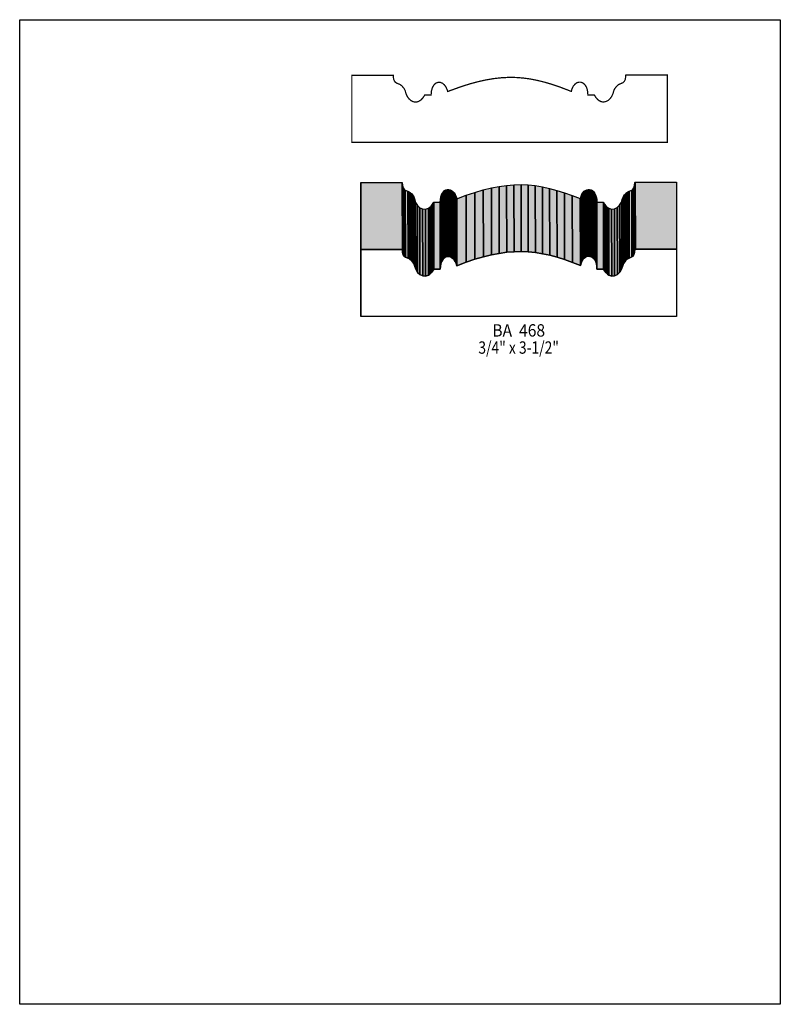
# Model space of a CAD drawing. Extents: x 0 to 8.5, y -6.6 to 4.4.
import ezdxf
from ezdxf.enums import TextEntityAlignment as Align

# ---------------------------------------------------------------- set-up
doc = ezdxf.new("R2010")
doc.units = 0
doc.header["$LTSCALE"] = 0.044
doc.layers.get('0').update_dxf_attribs({"linetype": 'CONTINUOUS'})
doc.layers.add('FOREGROUND', color=7, linetype='CONTINUOUS')
doc.styles.add('SN0', font='ROMAND', dxfattribs={"width": 0.00044})

msp = doc.modelspace()

# ---------------------------------------------------------------- linework, layer by layer
at = {"linetype": 'CONTINUOUS', "const_width": 0.01408}
msp.add_lwpolyline([(6.7782, 3.76772), (7.23844, 3.76772), (7.23844, 3.01488), (3.7114, 3.01488), (3.7114, 3.76552), (4.17472, 3.76552), (4.17604, 3.73824), (4.18044, 3.71712), (4.18924, 3.69732), (4.20112, 3.68456), (4.2152, 3.6762), (4.25304, 3.6608), (4.27064, 3.64672), (4.29572, 3.6168), (4.30672, 3.59568), (4.31948, 3.55256), (4.33312, 3.52484), (4.35028, 3.50196), (4.37052, 3.48392), (4.39296, 3.4716), (4.4088, 3.4672), (4.42508, 3.46588), (4.4418, 3.46764), (4.45808, 3.47292), (4.48228, 3.48744), (4.50472, 3.5112), (4.5188, 3.53188), (4.5254, 3.5442), (4.598, 3.5442), (4.59976, 3.57588), (4.60152, 3.5904), (4.61208, 3.62736), (4.62792, 3.65508), (4.64024, 3.66872), (4.65432, 3.67884), (4.66972, 3.68456), (4.68512, 3.68676), (4.70096, 3.685), (4.72472, 3.67576), (4.74628, 3.65772), (4.76476, 3.63132), (4.77928, 3.597), (4.7828, 3.5838), (4.9368, 3.63924), (5.03316, 3.6696), (5.12556, 3.69424), (5.21356, 3.7136), (5.29892, 3.72812), (5.38164, 3.73692), (5.4626, 3.74132), (5.54224, 3.74044), (5.62144, 3.73472), (5.70064, 3.72416), (5.78028, 3.70876), (5.86124, 3.68896), (5.9444, 3.66476), (6.02976, 3.63616), (6.1644, 3.58468), (6.171, 3.61064), (6.18596, 3.64276), (6.20532, 3.66608), (6.21984, 3.67752), (6.23524, 3.68456), (6.25152, 3.68808), (6.26736, 3.68808), (6.2832, 3.68368), (6.29816, 3.67576), (6.31224, 3.66388), (6.32456, 3.64804), (6.33468, 3.62824), (6.3426, 3.60448), (6.34744, 3.57676), (6.3492, 3.54508), (6.4218, 3.54508), (6.43544, 3.52176), (6.45744, 3.49536), (6.47284, 3.4826), (6.49748, 3.47072), (6.51376, 3.4672), (6.53004, 3.4672), (6.55424, 3.47292), (6.57668, 3.4848), (6.59692, 3.50284), (6.61408, 3.52616), (6.62772, 3.55388), (6.64048, 3.59656), (6.65148, 3.61812), (6.67656, 3.64804), (6.69416, 3.66212), (6.73948, 3.68104), (6.75224, 3.69116), (6.75796, 3.6982), (6.76676, 3.71844), (6.77204, 3.74748), (6.77248, 3.7664), (6.7782, 3.76772)], dxfattribs=at)
at = {"linetype": 'CONTINUOUS'}
for points in [[(3.81348, 1.0692), (3.8126, 1.81676), (3.8126, 2.5674), (3.81348, 1.8194), (3.81348, 1.0692)], [(3.81348, 1.8194), (3.8126, 2.5674), (4.27592, 2.5674), (4.27724, 1.8194), (3.81348, 1.8194)], [(4.27724, 1.8194), (4.27592, 2.5674), (4.27856, 2.53264), (4.27944, 1.78464), (4.27724, 1.8194)], [(4.27944, 1.78464), (4.27856, 2.53264), (4.2856, 2.50844), (4.28648, 1.76044), (4.27944, 1.78464)], [(5.35876, 1.7754), (5.35788, 2.5234), (5.44148, 2.53528), (5.4428, 1.78728), (5.35876, 1.7754)], [(5.4428, 1.78728), (5.44148, 2.53528), (5.52332, 2.54188), (5.52464, 1.79388), (5.4428, 1.78728)], [(5.52464, 1.79388), (5.52332, 2.54188), (5.60384, 2.54364), (5.60472, 1.79564), (5.52464, 1.79388)], [(5.60472, 1.79564), (5.60384, 2.54364), (5.68304, 2.54012), (5.68392, 1.79212), (5.60472, 1.79564)], [(5.68392, 1.79212), (5.68304, 2.54012), (5.7618, 2.5322), (5.76312, 1.7842), (5.68392, 1.79212)], [(5.76312, 1.7842), (5.7618, 2.5322), (5.84144, 2.519), (5.84232, 1.77144), (5.76312, 1.7842)], [(6.86488, 1.76132), (6.864, 2.50932), (6.87104, 2.53352), (6.87192, 1.78596), (6.86488, 1.76132)], [(6.87192, 1.78596), (6.87104, 2.53352), (6.87368, 2.56872), (6.87456, 1.82072), (6.87192, 1.78596)], [(6.87456, 1.82072), (6.87368, 2.56872), (6.8794, 2.5696), (6.88072, 1.82204), (6.87456, 1.82072)], [(6.88072, 1.82204), (6.8794, 2.5696), (7.33964, 2.5696), (7.34052, 1.82204), (6.88072, 1.82204)], [(4.28648, 1.76044), (4.2856, 2.50844), (4.29616, 2.49216), (4.29704, 1.74416), (4.28648, 1.76044)], [(4.29704, 1.74416), (4.29616, 2.49216), (4.30936, 2.48204), (4.31024, 1.73404), (4.29704, 1.74416)], [(4.31024, 1.73404), (4.30936, 2.48204), (4.33928, 2.46972), (4.3406, 1.72172), (4.31024, 1.73404)], [(4.3406, 1.72172), (4.33928, 2.46972), (4.35424, 2.46312), (4.35556, 1.71512), (4.3406, 1.72172)], [(4.35556, 1.71512), (4.35424, 2.46312), (4.36832, 2.45256), (4.3692, 1.70456), (4.35556, 1.71512)], [(4.3692, 1.70456), (4.36832, 2.45256), (4.37184, 2.44904), (4.37316, 1.70104), (4.3692, 1.70456)], [(4.37316, 1.70104), (4.37184, 2.44904), (4.37712, 2.44332), (4.37844, 1.69576), (4.37316, 1.70104)], [(4.37844, 1.69576), (4.37712, 2.44332), (4.39032, 2.42836), (4.3912, 1.68036), (4.37844, 1.69576)], [(4.3912, 1.68036), (4.39032, 2.42836), (4.40308, 2.40856), (4.4044, 1.66056), (4.3912, 1.68036)], [(4.70712, 1.65748), (4.7058, 2.40548), (4.71328, 2.42924), (4.7146, 1.68124), (4.70712, 1.65748)], [(4.7146, 1.68124), (4.71328, 2.42924), (4.7234, 2.44904), (4.72428, 1.70104), (4.7146, 1.68124)], [(4.72428, 1.70104), (4.7234, 2.44904), (4.73528, 2.46444), (4.73616, 1.71688), (4.72428, 1.70104)], [(4.73616, 1.71688), (4.73528, 2.46444), (4.74848, 2.47632), (4.7498, 1.72832), (4.73616, 1.71688)], [(4.7498, 1.72832), (4.74848, 2.47632), (4.763, 2.48424), (4.76432, 1.73624), (4.7498, 1.72832)], [(4.76432, 1.73624), (4.763, 2.48424), (4.77884, 2.4882), (4.77972, 1.74064), (4.76432, 1.73624)], [(4.77972, 1.74064), (4.77884, 2.4882), (4.79424, 2.48864), (4.79556, 1.74064), (4.77972, 1.74064)], [(4.79556, 1.74064), (4.79424, 2.48864), (4.81008, 2.48512), (4.8114, 1.73712), (4.79556, 1.74064)], [(4.8114, 1.73712), (4.81008, 2.48512), (4.82592, 2.47764), (4.8268, 1.72964), (4.8114, 1.73712)], [(4.8268, 1.72964), (4.82592, 2.47764), (4.84044, 2.46664), (4.84132, 1.71864), (4.8268, 1.72964)], [(4.84132, 1.71864), (4.84044, 2.46664), (4.85408, 2.45212), (4.85496, 1.70412), (4.84132, 1.71864)], [(4.85496, 1.70412), (4.85408, 2.45212), (4.86596, 2.43364), (4.86728, 1.68564), (4.85496, 1.70412)], [(4.86728, 1.68564), (4.86596, 2.43364), (4.87608, 2.41164), (4.87696, 1.66364), (4.86728, 1.68564)], [(4.88488, 1.63768), (4.884, 2.38568), (4.98784, 2.4244), (4.98916, 1.6764), (4.88488, 1.63768)], [(4.98916, 1.6764), (4.98784, 2.4244), (5.08684, 2.45696), (5.08772, 1.7094), (4.98916, 1.6764)], [(5.08772, 1.7094), (5.08684, 2.45696), (5.181, 2.48468), (5.18188, 1.73668), (5.08772, 1.7094)], [(5.18188, 1.73668), (5.181, 2.48468), (5.27076, 2.50668), (5.27208, 1.75868), (5.18188, 1.73668)], [(5.27208, 1.75868), (5.27076, 2.50668), (5.35788, 2.5234), (5.35876, 1.7754), (5.27208, 1.75868)], [(5.84232, 1.77144), (5.84144, 2.519), (5.92152, 2.50184), (5.92284, 1.75384), (5.84232, 1.77144)], [(5.92284, 1.75384), (5.92152, 2.50184), (6.0038, 2.4794), (6.00468, 1.73184), (5.92284, 1.75384)], [(6.00468, 1.73184), (6.0038, 2.4794), (6.08784, 2.453), (6.08872, 1.705), (6.00468, 1.73184)], [(6.08872, 1.705), (6.08784, 2.453), (6.17496, 2.4222), (6.17584, 1.6742), (6.08872, 1.705)], [(6.17584, 1.6742), (6.17496, 2.4222), (6.26516, 2.387), (6.26604, 1.639), (6.17584, 1.6742)], [(6.27352, 1.66496), (6.27264, 2.41296), (6.28188, 2.43496), (6.28276, 1.68696), (6.27352, 1.66496)], [(6.28276, 1.68696), (6.28188, 2.43496), (6.29332, 2.45344), (6.2942, 1.70544), (6.28276, 1.68696)], [(6.2942, 1.70544), (6.29332, 2.45344), (6.30652, 2.4684), (6.30784, 1.7204), (6.2942, 1.70544)], [(6.30784, 1.7204), (6.30652, 2.4684), (6.32104, 2.4794), (6.32236, 1.7314), (6.30784, 1.7204)], [(6.32236, 1.7314), (6.32104, 2.4794), (6.33644, 2.48688), (6.33776, 1.73888), (6.32236, 1.7314)], [(6.33776, 1.73888), (6.33644, 2.48688), (6.35272, 2.4904), (6.3536, 1.7424), (6.33776, 1.73888)], [(6.3536, 1.7424), (6.35272, 2.4904), (6.36856, 2.48996), (6.36988, 1.74196), (6.3536, 1.7424)], [(6.36988, 1.74196), (6.36856, 2.48996), (6.3844, 2.486), (6.38528, 1.738), (6.36988, 1.74196)], [(6.38528, 1.738), (6.3844, 2.486), (6.39936, 2.47808), (6.40024, 1.73008), (6.38528, 1.738)], [(6.40024, 1.73008), (6.39936, 2.47808), (6.413, 2.4662), (6.41432, 1.7182), (6.40024, 1.73008)], [(6.41432, 1.7182), (6.413, 2.4662), (6.42532, 2.45036), (6.42664, 1.70236), (6.41432, 1.7182)], [(6.42664, 1.70236), (6.42532, 2.45036), (6.43544, 2.43056), (6.43676, 1.68256), (6.42664, 1.70236)], [(6.43676, 1.68256), (6.43544, 2.43056), (6.44336, 2.4068), (6.44468, 1.6588), (6.43676, 1.68256)], [(6.7474, 1.66188), (6.74652, 2.40988), (6.75928, 2.42924), (6.7606, 1.68168), (6.7474, 1.66188)], [(6.7606, 1.68168), (6.75928, 2.42924), (6.77248, 2.44464), (6.77336, 1.69664), (6.7606, 1.68168)], [(6.77336, 1.69664), (6.77248, 2.44464), (6.77776, 2.44992), (6.77864, 1.70192), (6.77336, 1.69664)], [(6.77864, 1.70192), (6.77776, 2.44992), (6.78128, 2.45344), (6.78216, 1.70588), (6.77864, 1.70192)], [(6.78216, 1.70588), (6.78128, 2.45344), (6.79492, 2.464), (6.79624, 1.716), (6.78216, 1.70588)], [(6.79624, 1.716), (6.79492, 2.464), (6.81032, 2.47104), (6.8112, 1.72304), (6.79624, 1.716)], [(6.8112, 1.72304), (6.81032, 2.47104), (6.84024, 2.48292), (6.84156, 1.73536), (6.8112, 1.72304)], [(6.84156, 1.73536), (6.84024, 2.48292), (6.85344, 2.49348), (6.85432, 1.74548), (6.84156, 1.73536)], [(6.85432, 1.74548), (6.85344, 2.49348), (6.864, 2.50932), (6.86488, 1.76132), (6.85432, 1.74548)], [(4.4044, 1.66056), (4.40308, 2.40856), (4.41144, 2.38612), (4.41276, 1.63812), (4.4044, 1.66056)], [(4.41276, 1.63812), (4.41144, 2.38612), (4.42464, 2.34476), (4.42596, 1.5972), (4.41276, 1.63812)], [(4.42596, 1.5972), (4.42464, 2.34476), (4.44532, 2.31088), (4.44664, 1.56332), (4.42596, 1.5972)], [(4.44664, 1.56332), (4.44532, 2.31088), (4.47172, 2.2858), (4.47304, 1.53824), (4.44664, 1.56332)], [(4.59976, 1.55628), (4.59844, 2.30428), (4.61296, 2.3232), (4.61428, 1.5752), (4.59976, 1.55628)], [(4.61428, 1.5752), (4.61296, 2.3232), (4.6266, 2.34608), (4.62792, 1.59808), (4.61428, 1.5752)], [(4.62792, 1.59808), (4.6266, 2.34608), (4.6992, 2.34608), (4.70052, 1.59808), (4.62792, 1.59808)], [(4.70052, 1.59808), (4.6992, 2.34608), (4.70096, 2.37776), (4.70228, 1.62976), (4.70052, 1.59808)], [(4.70228, 1.62976), (4.70096, 2.37776), (4.7058, 2.40548), (4.70712, 1.65748), (4.70228, 1.62976)], [(4.87696, 1.66364), (4.87608, 2.41164), (4.884, 2.38568), (4.88488, 1.63768), (4.87696, 1.66364)], [(6.26604, 1.639), (6.26516, 2.387), (6.2656, 2.387), (6.26692, 1.639), (6.26604, 1.639)], [(6.26692, 1.639), (6.2656, 2.387), (6.27264, 2.41296), (6.27352, 1.66496), (6.26692, 1.639)], [(6.44468, 1.6588), (6.44336, 2.4068), (6.44864, 2.37908), (6.44952, 1.63108), (6.44468, 1.6588)], [(6.44952, 1.63108), (6.44864, 2.37908), (6.4504, 2.34696), (6.45128, 1.5994), (6.44952, 1.63108)], [(6.45128, 1.5994), (6.4504, 2.34696), (6.523, 2.34696), (6.52388, 1.5994), (6.45128, 1.5994)], [(6.52388, 1.5994), (6.523, 2.34696), (6.5362, 2.32408), (6.53752, 1.57608), (6.52388, 1.5994)], [(6.53752, 1.57608), (6.5362, 2.32408), (6.55116, 2.30516), (6.55204, 1.55716), (6.53752, 1.57608)], [(6.67876, 1.53912), (6.67788, 2.28712), (6.70428, 2.3122), (6.70516, 1.5642), (6.67876, 1.53912)], [(6.70516, 1.5642), (6.70428, 2.3122), (6.72496, 2.34608), (6.72584, 1.59808), (6.70516, 1.5642)], [(6.72584, 1.59808), (6.72496, 2.34608), (6.73816, 2.38744), (6.73904, 1.63944), (6.72584, 1.59808)], [(6.73904, 1.63944), (6.73816, 2.38744), (6.74652, 2.40988), (6.7474, 1.66188), (6.73904, 1.63944)], [(4.47304, 1.53824), (4.47172, 2.2858), (4.50208, 2.27128), (4.5034, 1.52328), (4.47304, 1.53824)], [(4.5034, 1.52328), (4.50208, 2.27128), (4.53464, 2.2682), (4.53552, 1.5202), (4.5034, 1.52328)], [(4.53552, 1.5202), (4.53464, 2.2682), (4.5672, 2.27876), (4.56852, 1.53076), (4.53552, 1.5202)], [(4.56852, 1.53076), (4.5672, 2.27876), (4.58348, 2.28976), (4.58436, 1.54176), (4.56852, 1.53076)], [(4.58436, 1.54176), (4.58348, 2.28976), (4.59844, 2.30428), (4.59976, 1.55628), (4.58436, 1.54176)], [(6.55204, 1.55716), (6.55116, 2.30516), (6.56612, 2.29064), (6.56744, 1.54264), (6.55204, 1.55716)], [(6.56744, 1.54264), (6.56612, 2.29064), (6.5824, 2.28008), (6.58328, 1.53208), (6.56744, 1.54264)], [(6.58328, 1.53208), (6.5824, 2.28008), (6.61496, 2.26952), (6.61628, 1.52152), (6.58328, 1.53208)], [(6.61628, 1.52152), (6.61496, 2.26952), (6.64752, 2.27216), (6.6484, 1.5246), (6.61628, 1.52152)], [(6.6484, 1.5246), (6.64752, 2.27216), (6.67788, 2.28712), (6.67876, 1.53912), (6.6484, 1.5246)], [(6.88072, 1.82204), (7.34052, 1.82204), (7.34052, 1.0692), (3.81348, 1.0692), (3.81348, 1.8194), (4.27724, 1.8194), (4.27944, 1.78464), (4.28648, 1.76044), (4.29704, 1.74416), (4.31024, 1.73404), (4.35556, 1.71512), (4.37844, 1.69576), (4.3912, 1.68036), (4.4044, 1.66056), (4.42596, 1.5972), (4.44664, 1.56332), (4.47304, 1.53824), (4.5034, 1.52328), (4.53552, 1.5202), (4.56852, 1.53076), (4.58436, 1.54176), (4.59976, 1.55628), (4.61428, 1.5752), (4.62792, 1.59808), (4.70052, 1.59808), (4.70228, 1.62976), (4.70712, 1.65748), (4.7146, 1.68124), (4.72428, 1.70104), (4.73616, 1.71688), (4.7498, 1.72832), (4.76432, 1.73624), (4.77972, 1.74064), (4.79556, 1.74064), (4.8114, 1.73712), (4.8268, 1.72964), (4.84132, 1.71864), (4.85496, 1.70412), (4.86728, 1.68564), (4.87696, 1.66364), (4.88488, 1.63768), (4.98916, 1.6764), (5.08772, 1.7094), (5.18188, 1.73668), (5.27208, 1.75868), (5.35876, 1.7754), (5.4428, 1.78728), (5.52464, 1.79388), (5.60472, 1.79564), (5.68392, 1.79212), (5.76312, 1.7842), (5.84232, 1.77144), (5.92284, 1.75384), (6.00468, 1.73184), (6.08872, 1.705), (6.17584, 1.6742), (6.26692, 1.639), (6.27352, 1.66496), (6.28276, 1.68696), (6.2942, 1.70544), (6.30784, 1.7204), (6.32236, 1.7314), (6.33776, 1.73888), (6.3536, 1.7424), (6.36988, 1.74196), (6.38528, 1.738), (6.40024, 1.73008), (6.41432, 1.7182), (6.42664, 1.70236), (6.43676, 1.68256), (6.44468, 1.6588), (6.44952, 1.63108), (6.45128, 1.5994), (6.52388, 1.5994), (6.53752, 1.57608), (6.55204, 1.55716), (6.56744, 1.54264), (6.58328, 1.53208), (6.61628, 1.52152), (6.6484, 1.5246), (6.67876, 1.53912), (6.70516, 1.5642), (6.72584, 1.59808), (6.7474, 1.66188), (6.7606, 1.68168), (6.78216, 1.70588), (6.79624, 1.716), (6.84156, 1.73536), (6.85432, 1.74548), (6.86488, 1.76132), (6.87192, 1.78596), (6.87456, 1.82072), (6.88072, 1.82204)]]:
    msp.add_lwpolyline(points, dxfattribs=at)
at = {"color": 15}
for points in [[(3.81348, 1.0692), (3.8126, 1.81676), (3.81348, 1.8194), (3.8126, 2.5674)], [(3.81348, 1.8194), (3.8126, 2.5674), (4.27724, 1.8194), (4.27592, 2.5674)], [(4.27724, 1.8194), (4.27592, 2.5674), (4.27944, 1.78464), (4.27856, 2.53264)], [(4.27944, 1.78464), (4.27856, 2.53264), (4.28648, 1.76044), (4.2856, 2.50844)], [(5.35876, 1.7754), (5.35788, 2.5234), (5.4428, 1.78728), (5.44148, 2.53528)], [(5.4428, 1.78728), (5.44148, 2.53528), (5.52464, 1.79388), (5.52332, 2.54188)], [(5.52464, 1.79388), (5.52332, 2.54188), (5.60472, 1.79564), (5.60384, 2.54364)], [(5.60472, 1.79564), (5.60384, 2.54364), (5.68392, 1.79212), (5.68304, 2.54012)], [(5.68392, 1.79212), (5.68304, 2.54012), (5.76312, 1.7842), (5.7618, 2.5322)], [(5.76312, 1.7842), (5.7618, 2.5322), (5.84232, 1.77144), (5.84144, 2.519)], [(6.86488, 1.76132), (6.864, 2.50932), (6.87192, 1.78596), (6.87104, 2.53352)], [(6.87192, 1.78596), (6.87104, 2.53352), (6.87456, 1.82072), (6.87368, 2.56872)], [(6.87456, 1.82072), (6.87368, 2.56872), (6.88072, 1.82204), (6.8794, 2.5696)], [(6.88072, 1.82204), (6.8794, 2.5696), (7.34052, 1.82204), (7.33964, 2.5696)], [(4.28648, 1.76044), (4.2856, 2.50844), (4.29704, 1.74416), (4.29616, 2.49216)], [(4.29704, 1.74416), (4.29616, 2.49216), (4.31024, 1.73404), (4.30936, 2.48204)], [(4.31024, 1.73404), (4.30936, 2.48204), (4.3406, 1.72172), (4.33928, 2.46972)], [(4.3406, 1.72172), (4.33928, 2.46972), (4.35556, 1.71512), (4.35424, 2.46312)], [(4.35556, 1.71512), (4.35424, 2.46312), (4.3692, 1.70456), (4.36832, 2.45256)], [(4.3692, 1.70456), (4.36832, 2.45256), (4.37316, 1.70104), (4.37184, 2.44904)], [(4.37316, 1.70104), (4.37184, 2.44904), (4.37844, 1.69576), (4.37712, 2.44332)], [(4.37844, 1.69576), (4.37712, 2.44332), (4.3912, 1.68036), (4.39032, 2.42836)], [(4.3912, 1.68036), (4.39032, 2.42836), (4.4044, 1.66056), (4.40308, 2.40856)], [(4.70712, 1.65748), (4.7058, 2.40548), (4.7146, 1.68124), (4.71328, 2.42924)], [(4.7146, 1.68124), (4.71328, 2.42924), (4.72428, 1.70104), (4.7234, 2.44904)], [(4.72428, 1.70104), (4.7234, 2.44904), (4.73616, 1.71688), (4.73528, 2.46444)], [(4.73616, 1.71688), (4.73528, 2.46444), (4.7498, 1.72832), (4.74848, 2.47632)], [(4.7498, 1.72832), (4.74848, 2.47632), (4.76432, 1.73624), (4.763, 2.48424)], [(4.76432, 1.73624), (4.763, 2.48424), (4.77972, 1.74064), (4.77884, 2.4882)], [(4.77972, 1.74064), (4.77884, 2.4882), (4.79556, 1.74064), (4.79424, 2.48864)], [(4.79556, 1.74064), (4.79424, 2.48864), (4.8114, 1.73712), (4.81008, 2.48512)], [(4.8114, 1.73712), (4.81008, 2.48512), (4.8268, 1.72964), (4.82592, 2.47764)], [(4.8268, 1.72964), (4.82592, 2.47764), (4.84132, 1.71864), (4.84044, 2.46664)], [(4.84132, 1.71864), (4.84044, 2.46664), (4.85496, 1.70412), (4.85408, 2.45212)], [(4.85496, 1.70412), (4.85408, 2.45212), (4.86728, 1.68564), (4.86596, 2.43364)], [(4.86728, 1.68564), (4.86596, 2.43364), (4.87696, 1.66364), (4.87608, 2.41164)], [(4.88488, 1.63768), (4.884, 2.38568), (4.98916, 1.6764), (4.98784, 2.4244)], [(4.98916, 1.6764), (4.98784, 2.4244), (5.08772, 1.7094), (5.08684, 2.45696)], [(5.08772, 1.7094), (5.08684, 2.45696), (5.18188, 1.73668), (5.181, 2.48468)], [(5.18188, 1.73668), (5.181, 2.48468), (5.27208, 1.75868), (5.27076, 2.50668)], [(5.27208, 1.75868), (5.27076, 2.50668), (5.35876, 1.7754), (5.35788, 2.5234)], [(5.84232, 1.77144), (5.84144, 2.519), (5.92284, 1.75384), (5.92152, 2.50184)], [(5.92284, 1.75384), (5.92152, 2.50184), (6.00468, 1.73184), (6.0038, 2.4794)], [(6.00468, 1.73184), (6.0038, 2.4794), (6.08872, 1.705), (6.08784, 2.453)], [(6.08872, 1.705), (6.08784, 2.453), (6.17584, 1.6742), (6.17496, 2.4222)], [(6.17584, 1.6742), (6.17496, 2.4222), (6.26604, 1.639), (6.26516, 2.387)], [(6.27352, 1.66496), (6.27264, 2.41296), (6.28276, 1.68696), (6.28188, 2.43496)], [(6.28276, 1.68696), (6.28188, 2.43496), (6.2942, 1.70544), (6.29332, 2.45344)], [(6.2942, 1.70544), (6.29332, 2.45344), (6.30784, 1.7204), (6.30652, 2.4684)], [(6.30784, 1.7204), (6.30652, 2.4684), (6.32236, 1.7314), (6.32104, 2.4794)], [(6.32236, 1.7314), (6.32104, 2.4794), (6.33776, 1.73888), (6.33644, 2.48688)], [(6.33776, 1.73888), (6.33644, 2.48688), (6.3536, 1.7424), (6.35272, 2.4904)], [(6.3536, 1.7424), (6.35272, 2.4904), (6.36988, 1.74196), (6.36856, 2.48996)], [(6.36988, 1.74196), (6.36856, 2.48996), (6.38528, 1.738), (6.3844, 2.486)], [(6.38528, 1.738), (6.3844, 2.486), (6.40024, 1.73008), (6.39936, 2.47808)], [(6.40024, 1.73008), (6.39936, 2.47808), (6.41432, 1.7182), (6.413, 2.4662)], [(6.41432, 1.7182), (6.413, 2.4662), (6.42664, 1.70236), (6.42532, 2.45036)], [(6.42664, 1.70236), (6.42532, 2.45036), (6.43676, 1.68256), (6.43544, 2.43056)], [(6.43676, 1.68256), (6.43544, 2.43056), (6.44468, 1.6588), (6.44336, 2.4068)], [(6.7474, 1.66188), (6.74652, 2.40988), (6.7606, 1.68168), (6.75928, 2.42924)], [(6.7606, 1.68168), (6.75928, 2.42924), (6.77336, 1.69664), (6.77248, 2.44464)], [(6.77336, 1.69664), (6.77248, 2.44464), (6.77864, 1.70192), (6.77776, 2.44992)], [(6.77864, 1.70192), (6.77776, 2.44992), (6.78216, 1.70588), (6.78128, 2.45344)], [(6.78216, 1.70588), (6.78128, 2.45344), (6.79624, 1.716), (6.79492, 2.464)], [(6.79624, 1.716), (6.79492, 2.464), (6.8112, 1.72304), (6.81032, 2.47104)], [(6.8112, 1.72304), (6.81032, 2.47104), (6.84156, 1.73536), (6.84024, 2.48292)], [(6.84156, 1.73536), (6.84024, 2.48292), (6.85432, 1.74548), (6.85344, 2.49348)], [(6.85432, 1.74548), (6.85344, 2.49348), (6.86488, 1.76132), (6.864, 2.50932)], [(4.4044, 1.66056), (4.40308, 2.40856), (4.41276, 1.63812), (4.41144, 2.38612)], [(4.41276, 1.63812), (4.41144, 2.38612), (4.42596, 1.5972), (4.42464, 2.34476)], [(4.42596, 1.5972), (4.42464, 2.34476), (4.44664, 1.56332), (4.44532, 2.31088)], [(4.44664, 1.56332), (4.44532, 2.31088), (4.47304, 1.53824), (4.47172, 2.2858)], [(4.59976, 1.55628), (4.59844, 2.30428), (4.61428, 1.5752), (4.61296, 2.3232)], [(4.61428, 1.5752), (4.61296, 2.3232), (4.62792, 1.59808), (4.6266, 2.34608)], [(4.62792, 1.59808), (4.6266, 2.34608), (4.70052, 1.59808), (4.6992, 2.34608)], [(4.70052, 1.59808), (4.6992, 2.34608), (4.70228, 1.62976), (4.70096, 2.37776)], [(4.70228, 1.62976), (4.70096, 2.37776), (4.70712, 1.65748), (4.7058, 2.40548)], [(4.87696, 1.66364), (4.87608, 2.41164), (4.88488, 1.63768), (4.884, 2.38568)], [(6.26604, 1.639), (6.26516, 2.387), (6.26692, 1.639), (6.2656, 2.387)], [(6.26692, 1.639), (6.2656, 2.387), (6.27352, 1.66496), (6.27264, 2.41296)], [(6.44468, 1.6588), (6.44336, 2.4068), (6.44952, 1.63108), (6.44864, 2.37908)], [(6.44952, 1.63108), (6.44864, 2.37908), (6.45128, 1.5994), (6.4504, 2.34696)], [(6.45128, 1.5994), (6.4504, 2.34696), (6.52388, 1.5994), (6.523, 2.34696)], [(6.52388, 1.5994), (6.523, 2.34696), (6.53752, 1.57608), (6.5362, 2.32408)], [(6.53752, 1.57608), (6.5362, 2.32408), (6.55204, 1.55716), (6.55116, 2.30516)], [(6.67876, 1.53912), (6.67788, 2.28712), (6.70516, 1.5642), (6.70428, 2.3122)], [(6.70516, 1.5642), (6.70428, 2.3122), (6.72584, 1.59808), (6.72496, 2.34608)], [(6.72584, 1.59808), (6.72496, 2.34608), (6.73904, 1.63944), (6.73816, 2.38744)], [(6.73904, 1.63944), (6.73816, 2.38744), (6.7474, 1.66188), (6.74652, 2.40988)], [(4.47304, 1.53824), (4.47172, 2.2858), (4.5034, 1.52328), (4.50208, 2.27128)], [(4.5034, 1.52328), (4.50208, 2.27128), (4.53552, 1.5202), (4.53464, 2.2682)], [(4.53552, 1.5202), (4.53464, 2.2682), (4.56852, 1.53076), (4.5672, 2.27876)], [(4.56852, 1.53076), (4.5672, 2.27876), (4.58436, 1.54176), (4.58348, 2.28976)], [(4.58436, 1.54176), (4.58348, 2.28976), (4.59976, 1.55628), (4.59844, 2.30428)], [(6.55204, 1.55716), (6.55116, 2.30516), (6.56744, 1.54264), (6.56612, 2.29064)], [(6.56744, 1.54264), (6.56612, 2.29064), (6.58328, 1.53208), (6.5824, 2.28008)], [(6.58328, 1.53208), (6.5824, 2.28008), (6.61628, 1.52152), (6.61496, 2.26952)], [(6.61628, 1.52152), (6.61496, 2.26952), (6.6484, 1.5246), (6.64752, 2.27216)], [(6.6484, 1.5246), (6.64752, 2.27216), (6.67876, 1.53912), (6.67788, 2.28712)]]:
    msp.add_solid(points, dxfattribs=at)
at = {"layer": 'FOREGROUND', "linetype": 'CONTINUOUS'}
msp.add_lwpolyline([(0, 4.38592), (8.49992, 4.38592), (8.49992, -6.61408), (0, -6.61408), (0, 4.38592)], dxfattribs=at)
msp.add_lwpolyline([(0, 4.38592), (8.49992, 4.38592), (8.49992, -6.61408), (0, -6.61408), (0, 4.38592)], dxfattribs=at)

# ---------------------------------------------------------------- texts
at = {"style": 'SN0'}
for s, p, p2 in [('BA  468', (5.28132, 0.84568), (5.87114, 0.84568)), ('3/4" x 3-1/2"', (5.12556, 0.65428), (6.02584, 0.65428))]:
    msp.add_text(s, height=0.138047, dxfattribs=at).set_placement(p, p2, align=Align.FIT)

doc.saveas('drawing.dxf')
